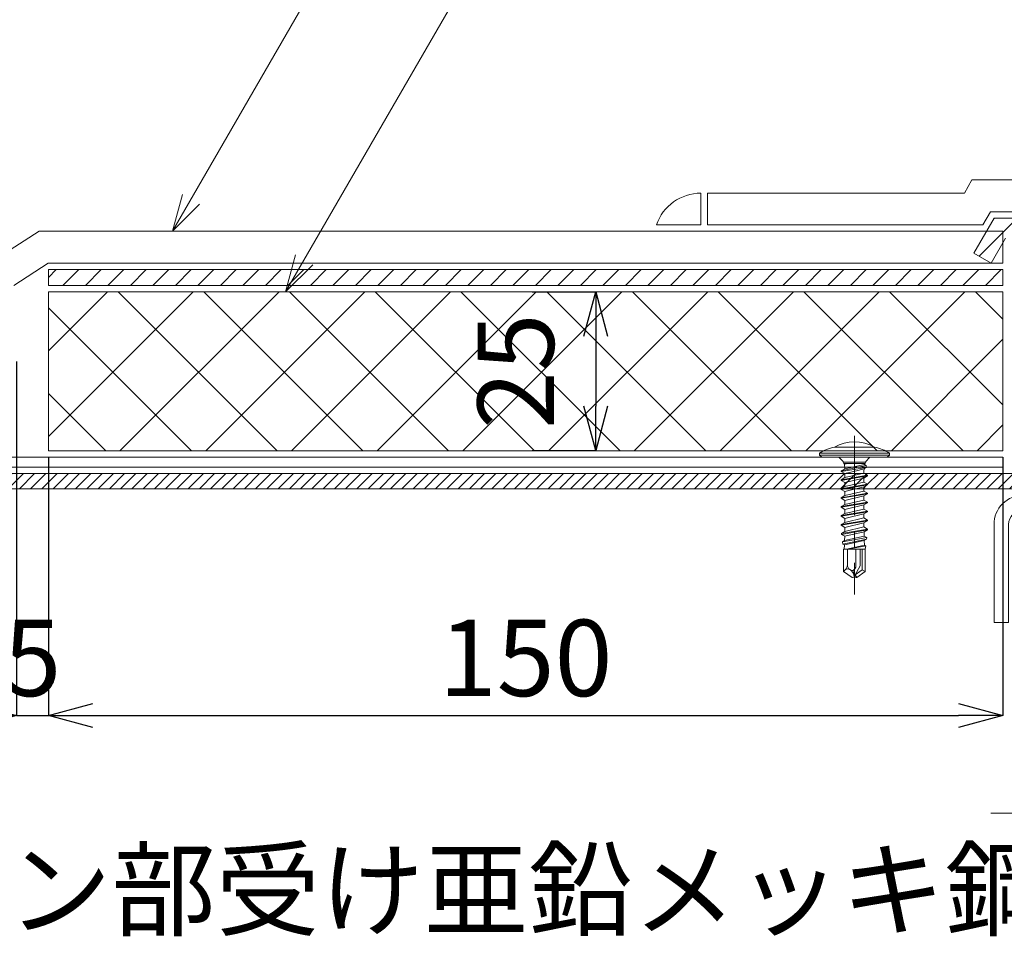
# Model space of a CAD drawing. Extents: x 0 to 1680, y 0 to 1188.
# Drawn here: x 617 to 771, y 249 to 395 of the extents above; entities that cross this region are included whole.
import ezdxf

# ---------------------------------------------------------------- set-up
doc = ezdxf.new("R2010")
doc.units = 0
doc.header["$LTSCALE"] = 10
doc.header["$MEASUREMENT"] = 0
doc.linetypes.add('CENTER', pattern=[2, 1.25, -0.25, 0.25, -0.25])
doc.linetypes.add('DASHED', pattern=[0.75, 0.5, -0.25])
doc.layers.get('0').update_dxf_attribs({"linetype": 'CONTINUOUS'})
doc.layers.get('Defpoints').update_dxf_attribs({"linetype": 'CONTINUOUS'})
for name, color, linetype, lineweight in [('IBリキッド', 7, 'CONTINUOUS', 13), ('IBｼｰﾄ', 7, 'CONTINUOUS', 18), ('中心線', 44, 'CENTER', 5), ('寸法線', 7, 'CONTINUOUS', 9), ('文字', 7, 'CONTINUOUS', 9), ('断熱材', 7, 'CONTINUOUS', 9), ('部材(積層鋼板)', 7, 'CONTINUOUS', 15), ('部材(ﾋﾞｽ類)', 7, 'CONTINUOUS', 13), ('鋼材(C型・H鋼ｅｔｃ)', 7, 'CONTINUOUS', 13), ('鋼材(受け鋼鈑)', 7, 'CONTINUOUS', 13)]:
    doc.layers.add(name, color=color, linetype=linetype, lineweight=lineweight)
doc.layers.add('構築線', color=1, linetype='CONTINUOUS', lineweight=0, plot=False)
doc.styles.add('基本スタイル', font='msgothic.ttc')
doc.dimstyles.new('建築製図用（1：1）', dxfattribs={"dimtxt": 12, "dimasz": 7, "dimexe": 0, "dimexo": 1, "dimgap": 1.5, "dimtad": 3, "dimdsep": 46, "dimtxsty": '基本スタイル', "dimblk": 'OPEN30', "dimblk1": 'OPEN30', "dimblk2": 'OPEN30', "dimcen": 2.5, "dimclrd": 256, "dimclre": 256, "dimclrt": 256, "dimadec": 0, "dimazin": 0, "dimtfac": 1, "dimtmove": 0, "dimatfit": 3, "dimldrblk": 'OPEN30', "dimfxl": 1, "dimarcsym": 0})

# ---------------------------------------------------------------- blocks, each defined once
blk = doc.blocks.new('_Open30')
at = {"color": 0, "linetype": 'ByBlock', "lineweight": -2}
for p, q in [((-1, 0.267949), (0, 0)), ((0, 0), (-1, -0.267949)), ((0, 0), (-1, 0))]:
    blk.add_line(p, q, dxfattribs=at)
blk = doc.blocks.new('*D41')
at = {"layer": 'Defpoints', "color": 0}
for p in [(616.19, 341.85), (621.19, 326.85), (621.19, 285.2)]:
    blk.add_point(p, dxfattribs=at)
at = {"layer": '寸法線', "lineweight": -2}
for p, q in [((616.19, 340.85), (616.19, 285.2)), ((621.19, 325.85), (621.19, 285.2)), ((609.19, 285.2), (602.19, 285.2)), ((616.19, 285.2), (621.19, 285.2))]:
    blk.add_line(p, q, dxfattribs=at)
at = {"layer": '寸法線', "lineweight": -2, "xscale": 7, "yscale": 7, "zscale": 7}
blk.add_blockref('_Open30', (616.19, 285.2), dxfattribs=at)
at = {"layer": '寸法線', "insert": (618.69, 292.7), "char_height": 12, "attachment_point": 5, "style": '基本スタイル'}
blk.add_mtext('5', dxfattribs=at)
blk = doc.blocks.new('_None')
blk = doc.blocks.new('*D42')
at = {"layer": 'Defpoints', "color": 0}
for p in [(621.19, 326.85), (771.19, 326.85), (771.19, 285.2)]:
    blk.add_point(p, dxfattribs=at)
at = {"layer": '寸法線', "lineweight": -2}
for p, q in [((621.19, 325.85), (621.19, 285.2)), ((771.19, 325.85), (771.19, 285.2)), ((628.19, 285.2), (764.19, 285.2))]:
    blk.add_line(p, q, dxfattribs=at)
at = {"layer": '寸法線', "lineweight": -2, "xscale": 7, "yscale": 7, "zscale": 7, "rotation": 180}
blk.add_blockref('_Open30', (621.19, 285.2), dxfattribs=at)
at = {"layer": '寸法線', "lineweight": -2, "xscale": 7, "yscale": 7, "zscale": 7}
blk.add_blockref('_Open30', (771.19, 285.2), dxfattribs=at)
at = {"layer": '寸法線', "insert": (696.19, 292.7), "char_height": 12, "attachment_point": 5, "style": '基本スタイル'}
blk.add_mtext('150', dxfattribs=at)
blk = doc.blocks.new('*D44')
at = {"layer": 'Defpoints', "color": 0}
for p in [(696.19, 351.85), (696.19, 326.85), (707.19, 326.85)]:
    blk.add_point(p, dxfattribs=at)
at = {"layer": '寸法線', "lineweight": -2}
for p, q in [((697.19, 351.85), (707.19, 351.85)), ((707.19, 344.85), (707.19, 333.85)), ((697.19, 326.85), (707.19, 326.85))]:
    blk.add_line(p, q, dxfattribs=at)
at = {"layer": '寸法線', "lineweight": -2, "xscale": 7, "yscale": 7, "zscale": 7}
for p, rotation in [((707.19, 351.85), 90), ((707.19, 326.85), 270)]:
    blk.add_blockref('_Open30', p, dxfattribs=dict(at, rotation=rotation))
at = {"layer": '寸法線', "insert": (696.18, 339.35), "char_height": 12, "attachment_point": 5, "rotation": 90, "style": '基本スタイル', "bg_fill": 3, "box_fill_scale": 1.25, "bg_fill_color": 256, "bg_fill_true_color": 13158600, "bg_fill_transparency": 0}
blk.add_mtext('25', dxfattribs=at)

msp = doc.modelspace()

# ---------------------------------------------------------------- hatches: boundary and pattern name
at = {"layer": '断熱材'}
h = msp.add_hatch(dxfattribs=at)
h.set_pattern_fill('ANSI37', color=256, scale=3, style=0)
h.set_pattern_definition([(45, (-42588.415, -19213.068), (-6.735192, 6.735192), []), (135, (-42588.415, -19213.068), (-6.735192, -6.735192), [])])
h.paths.add_polyline_path([(621.185, 351.846), (621.185, 326.846), (771.185, 326.846), (771.185, 351.846)])
at = {"layer": '部材(積層鋼板)'}
h = msp.add_hatch(dxfattribs=at)
h.set_pattern_fill('ANSI31', color=4, scale=20, style=0)
h.set_pattern_definition([(45, (33793.6215, -12419.1998), (-1.76776695, 1.76776695), [])])
h.paths.add_polyline_path([(792.013, 360.665), (789.266, 363.412), (789.266, 363.412), (769.78, 363.412), (766.614, 357.929), (769.356, 356.346), (771.608, 360.246), (792.013, 360.246)])
h.paths.add_polyline_path([(794.78, 360.665), (794.78, 363.412), (794.78, 363.412), (789.266, 363.412), (789.266, 363.412), (792.013, 360.665)])
h.paths.add_polyline_path([(794.78, 363.412), (794.78, 360.665), (797.546, 360.665), (800.293, 363.412), (800.293, 363.412), (794.78, 363.412)])
h.paths.add_polyline_path([(794.78, 360.665), (792.013, 360.665), (792.013, 360.246), (794.78, 360.246), (794.78, 360.246)])
h.paths.add_polyline_path([(797.546, 360.246), (797.546, 360.665), (794.78, 360.665), (794.78, 360.246), (794.78, 360.246)])
h.paths.add_polyline_path([(800.293, 363.412), (797.546, 360.665), (797.546, 360.246), (819.78, 360.246), (819.78, 363.412), (800.293, 363.412)])
h = msp.add_hatch(dxfattribs=at)
h.set_pattern_fill('ANSI31', color=4, scale=20, style=0)
h.set_pattern_definition([(45, (36419.1278, -12454.481), (-1.76776695, 1.76776695), [])])
h.paths.add_polyline_path([(771.185, 352.846), (771.185, 355.346), (661.974, 355.346), (659.474, 352.846)])
h.paths.add_polyline_path([(661.974, 355.346), (660.495, 355.346), (659.052, 352.846), (659.474, 352.846)])
h.paths.add_polyline_path([(660.495, 355.346), (659.412, 355.346), (658.742, 352.846), (659.052, 352.846)])
h.paths.add_polyline_path([(659.412, 355.346), (621.185, 355.346), (621.185, 352.846), (658.742, 352.846)])
at = {"layer": '鋼材(受け鋼鈑)'}
h = msp.add_hatch(dxfattribs=at)
h.set_pattern_fill('ANSI31', color=256, scale=10, style=0)
h.set_pattern_definition([(45, (-58973.39, -23060), (-0.883883476, 0.883883476), [])])
h.paths.add_polyline_path([(480.785, 323.246), (480.785, 320.846), (527.456, 320.846), (527.134, 322.046), (528.334, 320.846), (745.773, 320.846), (745.773, 320.866), (746.348, 321.198), (746.348, 321.844), (745.773, 322.176), (745.773, 322.276), (746.348, 322.608), (746.348, 323.254), (746.348, 323.246)])
h.paths.add_polyline_path([(746.348, 323.254), (746.348, 322.608), (747.848, 322.96), (747.848, 323.246), (746.348, 323.246)])
h.paths.add_polyline_path([(749.063, 323.246), (747.848, 323.246), (747.848, 322.96)])
h.paths.add_polyline_path([(749.923, 322.981), (749.464, 323.246), (749.063, 323.246), (747.848, 322.96), (747.848, 322.628), (749.923, 322.981)])
h.paths.add_polyline_path([(746.348, 322.608), (745.773, 322.276), (747.848, 322.628), (747.848, 322.96)])
h.paths.add_polyline_path([(745.773, 322.276), (745.773, 322.176), (747.848, 322.528), (747.848, 322.628)])
h.paths.add_polyline_path([(749.923, 322.881), (749.923, 322.981), (749.923, 322.981), (747.848, 322.628), (747.848, 322.528), (749.923, 322.881)])
h.paths.add_polyline_path([(749.348, 322.549), (749.923, 322.881), (749.923, 322.881), (747.848, 322.528), (747.848, 322.196)])
h.paths.add_polyline_path([(745.773, 322.176), (746.348, 321.844), (747.848, 322.196), (747.848, 322.528)])
h.paths.add_polyline_path([(746.348, 321.844), (746.348, 321.198), (747.848, 321.55), (747.848, 322.196)])
h.paths.add_polyline_path([(749.348, 322.549), (747.848, 322.196), (747.848, 321.55), (749.348, 321.903), (749.348, 321.903), (749.348, 322.549)])
h.paths.add_polyline_path([(746.348, 321.198), (745.773, 320.866), (747.848, 321.218), (747.848, 321.55)])
h.paths.add_polyline_path([(749.348, 321.903), (747.848, 321.55), (747.848, 321.218), (749.923, 321.571), (749.923, 321.571)])
h.paths.add_polyline_path([(749.348, 321.139), (749.923, 321.471), (749.923, 321.471), (747.848, 321.118), (747.848, 320.846), (748.101, 320.846)])
h.paths.add_polyline_path([(746.244, 320.846), (747.848, 320.846), (747.848, 321.118)])
h.paths.add_polyline_path([(749.348, 321.139), (748.101, 320.846), (749.348, 320.846), (749.348, 321.139)])
h.paths.add_polyline_path([(749.464, 323.246), (749.923, 322.981), (749.923, 322.881), (749.348, 322.549), (749.348, 322.549), (749.348, 321.903), (749.348, 321.903), (749.923, 321.571), (749.923, 321.471), (749.348, 321.139), (749.348, 321.139), (749.348, 320.846), (792.911, 320.846), (792.911, 321.568), (792.297, 321.886), (792.911, 322.225), (792.911, 323.156), (792.737, 323.246)])
h.paths.add_polyline_path([(792.737, 323.246), (792.911, 323.156), (793.095, 323.205), (793.095, 323.246)])
h.paths.add_polyline_path([(792.911, 323.156), (792.911, 322.225), (793.095, 322.274), (793.279, 322.321), (793.464, 322.364), (793.649, 322.405), (793.834, 322.442), (794.02, 322.474), (794.207, 322.503), (794.38, 322.528), (794.568, 322.548), (794.743, 322.563), (794.78, 322.563), (794.78, 323.246), (793.254, 323.246), (793.279, 323.252), (793.095, 323.205)])
h.paths.add_polyline_path([(794.743, 322.563), (794.94, 322.596), (795.135, 322.632), (795.329, 322.67), (795.522, 322.711), (795.714, 322.754), (795.906, 322.799), (796.097, 322.848), (796.288, 322.899), (796.479, 322.952), (796.648, 323.008), (796.648, 323.246), (794.78, 323.246), (794.78, 322.563)])
h.paths.add_polyline_path([(794.94, 322.596), (794.743, 322.563), (794.78, 322.563), (794.78, 322.288), (794.737, 322.288), (794.976, 322.309), (795.23, 322.334), (795.484, 322.363), (795.738, 322.396), (795.992, 322.434), (796.246, 322.476), (796.5, 322.522), (796.754, 322.573), (797.008, 322.629), (797.241, 322.69), (796.648, 323.008), (796.479, 322.952), (796.288, 322.899), (796.097, 322.848), (795.906, 322.799), (795.714, 322.754), (795.522, 322.711), (795.329, 322.67), (795.135, 322.632)])
h.paths.add_polyline_path([(792.911, 322.225), (792.297, 321.886), (792.545, 321.947), (792.792, 322.003), (793.039, 322.054), (793.286, 322.101), (793.532, 322.143), (793.778, 322.18), (794.023, 322.213), (794.252, 322.242), (794.495, 322.267), (794.737, 322.288), (794.78, 322.288), (794.78, 322.563), (794.743, 322.563), (794.568, 322.548), (794.38, 322.528), (794.207, 322.503), (794.02, 322.474), (793.834, 322.442), (793.649, 322.405), (793.464, 322.364), (793.279, 322.321), (793.095, 322.274)])
h.paths.add_polyline_path([(792.297, 321.886), (792.911, 321.568), (793.095, 321.618), (793.279, 321.665), (793.464, 321.708), (793.649, 321.749), (793.834, 321.785), (794.02, 321.818), (794.207, 321.847), (794.38, 321.872), (794.568, 321.892), (794.743, 321.907), (794.78, 321.907), (794.78, 322.288), (794.737, 322.288), (794.495, 322.267), (794.252, 322.242), (794.023, 322.213), (793.778, 322.18), (793.532, 322.143), (793.286, 322.101), (793.039, 322.054), (792.792, 322.003), (792.545, 321.947)])
h.paths.add_polyline_path([(794.976, 322.309), (794.737, 322.288), (794.78, 322.288), (794.78, 321.907), (794.743, 321.907), (794.94, 321.934), (795.137, 321.965), (795.333, 322), (795.529, 322.039), (795.725, 322.082), (795.92, 322.128), (796.114, 322.178), (796.307, 322.232), (796.5, 322.29), (796.648, 322.352), (797.241, 322.69), (797.008, 322.629), (796.754, 322.573), (796.5, 322.522), (796.246, 322.476), (795.992, 322.434), (795.738, 322.396), (795.484, 322.363), (795.23, 322.334)])
h.paths.add_polyline_path([(794.94, 321.934), (794.743, 321.907), (794.78, 321.907), (794.78, 321.846), (794.78, 320.976), (794.743, 320.976), (794.94, 321.009), (795.135, 321.044), (795.329, 321.082), (795.522, 321.123), (795.714, 321.166), (795.906, 321.212), (796.097, 321.26), (796.288, 321.311), (796.479, 321.364), (796.648, 321.42), (796.648, 322.352), (796.5, 322.29), (796.307, 322.232), (796.114, 322.178), (795.92, 322.128), (795.725, 322.082), (795.529, 322.039), (795.333, 322), (795.137, 321.965)])
h.paths.add_polyline_path([(794.743, 321.907), (794.568, 321.892), (794.38, 321.872), (794.207, 321.847), (794.02, 321.818), (793.834, 321.785), (793.649, 321.749), (793.464, 321.708), (793.279, 321.665), (793.095, 321.618), (792.911, 321.568), (792.911, 320.846), (793.834, 320.846), (793.834, 320.854), (794.02, 320.887), (794.207, 320.916), (794.38, 320.94), (794.568, 320.961), (794.743, 320.976), (794.78, 320.976), (794.78, 321.846), (794.78, 321.907)])
h.paths.add_polyline_path([(794.743, 320.976), (794.568, 320.961), (794.38, 320.94), (794.207, 320.916), (794.02, 320.887), (794.02, 320.846), (794.78, 320.846), (794.78, 320.976)])
h.paths.add_polyline_path([(794.94, 321.009), (794.743, 320.976), (794.78, 320.976), (794.78, 320.846), (795.992, 320.846), (795.992, 320.846), (796.246, 320.888), (796.5, 320.935), (796.754, 320.986), (797.008, 321.042), (797.236, 321.1), (797.241, 321.103), (796.648, 321.42), (796.479, 321.364), (796.288, 321.311), (796.097, 321.26), (795.906, 321.212), (795.714, 321.166), (795.522, 321.123), (795.329, 321.082), (795.135, 321.044)])
h.paths.add_polyline_path([(796.5, 320.935), (796.246, 320.888), (796.246, 320.846), (796.791, 320.846), (797.241, 321.103), (797.236, 321.1), (797.008, 321.042), (796.754, 320.986)])
h.paths.add_polyline_path([(796.791, 320.846), (815.18, 320.846), (815.18, 323.246), (796.648, 323.246), (796.648, 323.008), (797.241, 322.69), (796.648, 322.352), (796.648, 321.42), (797.241, 321.103)])

# ---------------------------------------------------------------- linework, layer by layer
at = {"layer": 'IBリキッド'}
for p in [(723.736, 367.346), (716.736, 362.346)]:
    msp.add_line(p, (723.736, 362.346), dxfattribs=at)
msp.add_arc((723.736, 359.946), 7.4, 90, 161.07536, dxfattribs=at)
at = {"layer": 'IBｼｰﾄ'}
for p, q in [((765.122, 367.346), (766.315, 369.412)), ((766.315, 369.412), (821.119, 369.412)), ((765.122, 367.346), (724.736, 367.346)), ((724.736, 367.346), (724.736, 362.346)), ((768.009, 362.346), (769.202, 364.412)), ((769.202, 364.412), (819.78, 364.412)), ((768.009, 362.346), (724.736, 362.346)), ((619.717, 361.346), (614.272, 357.846)), ((619.717, 361.346), (768.586, 361.346)), ((771.185, 356.346), (771.185, 359.513)), ((621.173, 356.338), (615.741, 352.846)), ((621.2, 356.346), (771.185, 356.346))]:
    msp.add_line(p, q, dxfattribs=at)
at = {"layer": 'IBｼｰﾄ', "color": 8, "linetype": 'DASHED'}
for p in [(768.586, 361.346), (771.185, 359.513)]:
    msp.add_line(p, (771.185, 361.346), dxfattribs=at)
at = {"layer": 'IBｼｰﾄ'}
msp.add_arc((621.2, 356.296), 0.05, 90, 122.73742, dxfattribs=at)
at = {"layer": '中心線'}
for p, q in [((747.848, 329.196), (747.848, 304.246)), ((821.78, 269.846), (767.78, 269.846))]:
    msp.add_line(p, q, dxfattribs=at)
at = {"layer": '寸法線'}
for p, q in [((640.692, 361.346), (759.206, 566.621)), ((658.474, 351.846), (759.206, 526.321))]:
    msp.add_line(p, q, dxfattribs=at)
for points in [[(644.935, 365.588), (640.692, 361.346), (642.245, 367.141)], [(662.717, 356.088), (658.474, 351.846), (660.027, 357.641)]]:
    msp.add_lwpolyline(points, dxfattribs=at)
at = {"layer": '断熱材'}
msp.add_lwpolyline([(621.185, 351.846), (771.185, 351.846), (771.185, 326.846), (621.185, 326.846)], close=True, dxfattribs=at)
at = {"layer": '構築線'}
msp.add_line((772.185, 323.246), (491.258, 323.246), dxfattribs=at)
at = {"layer": '部材(積層鋼板)'}
for p, q in [((766.614, 357.929), (769.78, 363.412)), ((769.78, 363.412), (819.78, 363.412)), ((771.608, 360.246), (769.356, 356.346)), ((769.356, 356.346), (766.614, 357.929)), ((621.185, 352.846), (621.185, 355.346)), ((621.185, 355.346), (771.185, 355.346)), ((771.185, 355.346), (771.185, 352.846)), ((621.185, 352.846), (771.185, 352.846))]:
    msp.add_line(p, q, dxfattribs=at)
at = {"layer": '部材(ﾋﾞｽ類)'}
for p, q in [((750.998, 327.402), (744.698, 327.402)), ((742.348, 326.446), (742.348, 326.146)), ((742.348, 326.446), (753.348, 326.446)), ((742.348, 326.146), (753.348, 326.146)), ((742.348, 326.146), (742.705, 325.846)), ((742.705, 325.846), (752.99, 325.846)), ((745.514, 325.699), (746.022, 325.192)), ((746.168, 325.046), (749.528, 325.046)), ((746.168, 325.046), (749.528, 325.046)), ((749.674, 325.192), (750.182, 325.699)), ((753.348, 326.146), (752.99, 325.846)), ((753.348, 326.446), (753.348, 326.146)), ((746.148, 311.346), (746.148, 307.863)), ((746.748, 308.899), (746.748, 311.346)), ((748.048, 308.509), (748.048, 311.346)), ((748.748, 308.751), (748.748, 311.346)), ((749.048, 308.124), (749.048, 311.346)), ((749.548, 311.346), (749.548, 307.863)), ((746.396, 308.094), (746.148, 307.863)), ((747.141, 308.145), (747.209, 308.097)), ((747.898, 308.25), (748.048, 308.509)), ((748.748, 308.751), (747.936, 307.345)), ((747.936, 307.345), (749.048, 308.124)), ((749.048, 308.124), (749.548, 307.863)), ((746.148, 307.863), (747.487, 306.926)), ((747.487, 306.926), (747.848, 306.846)), ((747.75, 307.287), (747.848, 306.846)), ((747.936, 307.345), (747.848, 306.846)), ((747.848, 306.846), (748.209, 306.926)), ((748.209, 306.926), (747.936, 307.345)), ((748.209, 306.926), (749.548, 307.863))]:
    msp.add_line(p, q, dxfattribs=at)
at = {"layer": '部材(ﾋﾞｽ類)', "lineweight": 5}
for p, q in [((745.773, 323.686), (749.671, 324.536)), ((745.773, 323.586), (749.765, 324.199)), ((745.773, 323.686), (746.322, 324.003)), ((745.773, 323.686), (745.773, 323.586)), ((745.773, 323.586), (746.348, 323.254)), ((746.168, 324.839), (746.273, 324.707)), ((749.528, 324.839), (746.168, 324.839)), ((746.847, 324.839), (746.273, 324.707)), ((746.273, 324.707), (746.322, 324.003)), ((749.421, 324.68), (746.322, 324.003)), ((747.973, 323.636), (746.348, 323.254)), ((747.973, 323.636), (749.371, 323.972)), ((749.371, 323.972), (749.348, 323.636)), ((749.348, 323.636), (749.348, 323.313)), ((749.765, 324.199), (749.371, 323.972)), ((749.432, 324.839), (749.421, 324.68)), ((749.671, 324.536), (749.421, 324.68)), ((749.671, 324.536), (749.765, 324.199)), ((745.773, 322.276), (749.923, 322.981)), ((745.773, 322.176), (749.923, 322.881)), ((745.773, 322.276), (746.348, 322.608)), ((745.773, 322.276), (745.773, 322.176)), ((745.773, 322.176), (746.348, 321.844)), ((749.348, 323.313), (746.348, 322.608)), ((746.348, 323.254), (746.348, 322.608)), ((749.348, 322.549), (746.348, 321.844)), ((749.348, 321.903), (746.348, 321.198)), ((746.348, 321.844), (746.348, 321.198)), ((749.923, 322.981), (749.348, 323.313)), ((749.923, 322.881), (749.348, 322.549)), ((749.348, 322.549), (749.348, 321.903)), ((749.923, 321.571), (749.348, 321.903)), ((749.923, 322.981), (749.923, 322.881)), ((745.773, 320.866), (749.923, 321.571)), ((745.773, 320.766), (749.923, 321.471)), ((745.773, 320.866), (746.348, 321.198)), ((745.773, 320.866), (745.773, 320.766)), ((745.773, 320.766), (746.348, 320.434)), ((749.348, 321.139), (746.348, 320.434)), ((749.348, 320.493), (746.348, 319.788)), ((746.348, 320.434), (746.348, 319.788)), ((749.923, 321.471), (749.348, 321.139)), ((749.348, 321.139), (749.348, 320.493)), ((749.923, 320.161), (749.348, 320.493)), ((749.923, 321.571), (749.923, 321.471)), ((745.773, 319.456), (749.923, 320.161)), ((745.773, 319.356), (749.923, 320.061)), ((745.773, 319.456), (746.348, 319.788)), ((745.773, 319.456), (745.773, 319.356)), ((745.773, 319.356), (746.348, 319.024)), ((745.773, 318.046), (749.923, 318.751)), ((749.348, 319.729), (746.348, 319.024)), ((749.348, 319.083), (746.348, 318.378)), ((746.348, 319.024), (746.348, 318.378)), ((749.923, 320.061), (749.348, 319.729)), ((749.348, 319.729), (749.348, 319.083)), ((749.923, 318.751), (749.348, 319.083)), ((749.923, 320.161), (749.923, 320.061)), ((749.923, 318.751), (749.923, 318.651)), ((745.773, 317.946), (749.923, 318.651)), ((745.773, 318.046), (746.348, 318.378)), ((745.773, 318.046), (745.773, 317.946)), ((745.773, 317.946), (746.348, 317.614)), ((745.773, 316.636), (749.923, 317.341)), ((745.773, 316.536), (749.923, 317.241)), ((749.348, 318.319), (746.348, 317.614)), ((749.348, 317.673), (746.348, 316.968)), ((746.348, 317.614), (746.348, 316.968)), ((749.923, 318.651), (749.348, 318.319)), ((749.348, 318.319), (749.348, 317.673)), ((749.923, 317.341), (749.348, 317.673)), ((749.923, 317.241), (749.348, 316.909)), ((749.923, 317.341), (749.923, 317.241)), ((745.773, 316.636), (746.348, 316.968)), ((745.773, 316.636), (745.773, 316.536)), ((745.773, 316.536), (746.348, 316.204)), ((745.773, 315.226), (749.923, 315.931)), ((745.773, 315.126), (749.923, 315.831)), ((749.348, 316.909), (746.348, 316.204)), ((749.348, 316.263), (746.348, 315.558)), ((746.348, 316.204), (746.348, 315.558)), ((749.348, 316.909), (749.348, 316.263)), ((749.923, 315.931), (749.348, 316.263)), ((749.923, 315.831), (749.348, 315.499)), ((749.923, 315.931), (749.923, 315.831)), ((745.773, 315.226), (746.348, 315.558)), ((745.773, 315.226), (745.773, 315.126)), ((745.773, 315.126), (746.348, 314.794)), ((745.816, 313.841), (749.923, 314.521)), ((745.816, 313.841), (746.348, 314.148)), ((745.838, 313.678), (749.923, 314.421)), ((749.351, 314.09), (746.321, 313.399)), ((749.348, 315.499), (746.348, 314.794)), ((749.348, 314.853), (746.348, 314.148)), ((746.348, 314.166), (746.348, 314.794)), ((746.348, 314.166), (746.348, 314.148)), ((749.348, 315.499), (749.348, 314.853)), ((749.923, 314.521), (749.348, 314.853)), ((749.923, 314.421), (749.351, 314.09)), ((749.351, 314.09), (749.374, 313.428)), ((749.923, 314.521), (749.923, 314.421)), ((745.816, 313.841), (745.838, 313.678)), ((745.838, 313.678), (746.321, 313.399)), ((745.99, 312.531), (749.793, 313.186)), ((745.99, 312.531), (746.297, 312.708)), ((745.99, 312.531), (746.041, 312.151)), ((746.041, 312.151), (749.757, 312.915)), ((749.399, 312.708), (746.273, 312.017)), ((749.374, 313.428), (746.297, 312.708)), ((746.321, 313.399), (746.297, 312.708)), ((749.793, 313.186), (749.374, 313.428)), ((749.757, 312.915), (749.399, 312.708)), ((749.399, 312.708), (749.424, 311.989)), ((749.793, 313.186), (749.757, 312.915)), ((746.041, 312.151), (746.273, 312.017)), ((749.548, 311.346), (746.148, 311.346)), ((746.273, 312.017), (746.249, 311.346)), ((749.424, 311.989), (746.584, 311.346)), ((746.818, 311.346), (749.619, 311.876)), ((749.373, 311.346), (749.553, 311.387)), ((749.619, 311.876), (749.424, 311.989)), ((749.553, 311.387), (749.481, 311.346)), ((749.619, 311.876), (749.553, 311.387))]:
    msp.add_line(p, q, dxfattribs=at)
at = {"layer": '部材(ﾋﾞｽ類)'}
for centre, radius, start, end in [((747.848, 321.946), 6.3, 60.00001, 119.99999), ((745.925, 321.018), 6.5, 100.88238, 123.38979), ((749.771, 321.018), 6.5, 56.61021, 79.11762), ((745.161, 325.346), 0.5, 45, 90), ((745.668, 324.839), 0.5, 360, 45), ((750.028, 324.839), 0.5, 135, 180), ((750.535, 325.346), 0.5, 90, 135), ((745.649, 308.899), 1.099, 312.84567, 0), ((746.8, 307.659), 0.594, 55, 132.84567), ((747.669, 308.899), 0.921, 180, 235), ((747.484, 308.489), 0.479, 235, 330), ((746.438, 306.996), 1.344, 12.5, 55), ((749.062, 307.578), 1.344, 150, 192.5)]:
    msp.add_arc(centre, radius, start, end, dxfattribs=at)
at = {"layer": '鋼材(C型・H鋼ｅｔｃ)'}
msp.add_lwpolyline([(774.38, 219.846, -0.4142136), (769.78, 224.446), (769.78, 239.846), (772.08, 239.846), (772.08, 224.446, 0.4142136), (774.38, 222.146), (815.18, 222.146, 0.4142136), (817.48, 224.446), (817.48, 315.246, 0.4142136), (815.18, 317.546), (774.38, 317.546, 0.4142136), (772.08, 315.246), (772.08, 299.846), (769.78, 299.846), (769.78, 315.246, -0.4142136), (774.38, 319.846), (815.18, 319.846, -0.4142136), (819.78, 315.246), (819.78, 224.446, -0.4142136), (815.18, 219.846)], format="xyb", close=True, dxfattribs=at)
at = {"layer": '鋼材(受け鋼鈑)', "color": 42}
for p, q in [((771.185, 325.846), (476.185, 325.846)), ((771.185, 324.246), (771.185, 325.846)), ((476.185, 324.246), (771.185, 324.246))]:
    msp.add_line(p, q, dxfattribs=at)
at = {"layer": '鋼材(受け鋼鈑)'}
for p, q in [((815.18, 323.246), (480.785, 323.246)), ((815.18, 320.846), (480.785, 320.846))]:
    msp.add_line(p, q, dxfattribs=at)

# ---------------------------------------------------------------- texts
at = {"layer": '文字', "style": '基本スタイル'}
msp.add_text('ドレン部受け亜鉛メッキ鋼鈑', height=12, dxfattribs=at).set_placement((582.01, 251.807))

# ---------------------------------------------------------------- dimensions: what is measured, and where the dimension line sits
at = {"layer": '寸法線'}
dim = msp.add_linear_dim(base=(621.185, 285.196), p1=(616.185, 341.846), p2=(621.185, 326.846), dimstyle='建築製図用（1：1）', override={"dimblk1": 'Open30', "dimblk2": 'None', "dimsah": 1, "dimtfill": 0}, dxfattribs=at)
dim.commit()
dim.dimension.update_dxf_attribs({"geometry": '*D41', "text_midpoint": (618.685, 285.196), "dimtype": 160})
dim = msp.add_linear_dim(base=(771.185, 285.196), p1=(621.185, 326.846), p2=(771.185, 326.846), dimstyle='建築製図用（1：1）', dxfattribs=at)
dim.commit()
dim.dimension.update_dxf_attribs({"geometry": '*D42', "text_midpoint": (696.185, 292.698)})

# ---------------------------------------------------------------- next in the draw order: dimensions: what is measured, and where the dimension line sits
dim = msp.add_linear_dim(base=(707.185, 326.846), p1=(696.185, 351.846), p2=(696.185, 326.846), angle=90, dimstyle='建築製図用（1：1）', override={"dimgap": 5, "dimtfill": 1}, dxfattribs=at)
dim.commit()
dim.dimension.update_dxf_attribs({"geometry": '*D44', "text_midpoint": (696.183, 339.346)})

doc.saveas('drawing.dxf')
